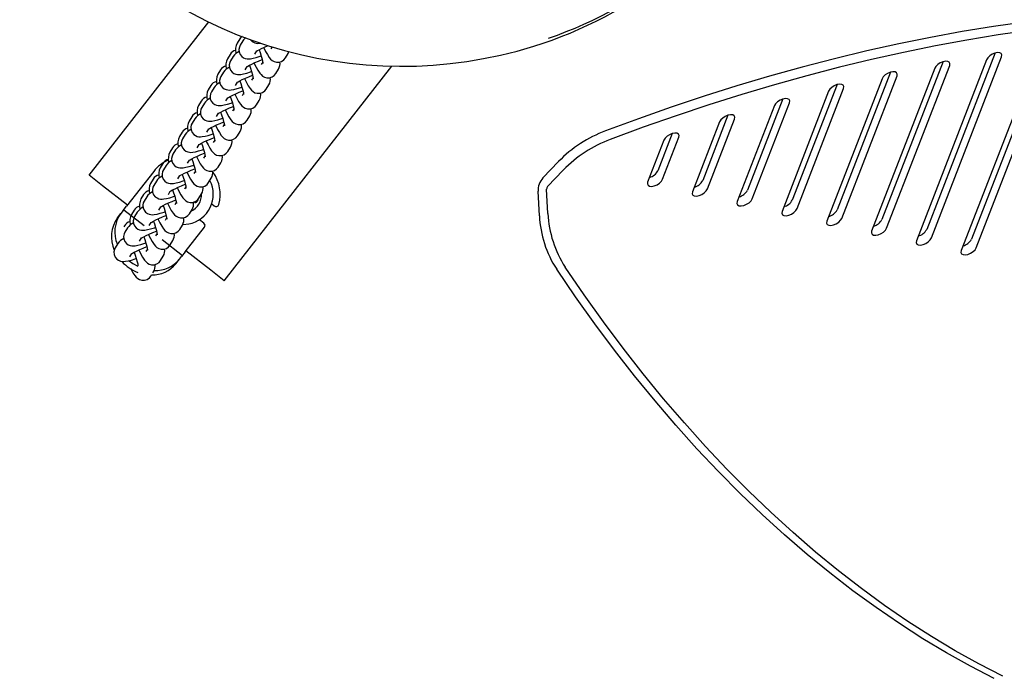
# Model space of a CAD drawing. Units: centimetres. Extents: x 5.4 to 15.6, y 5.2 to 15.6.
# Drawn here: x 8.5 to 8.8, y 12 to 12.2 of the extents above; entities that cross this region are included whole.
import ezdxf

# ---------------------------------------------------------------- set-up
doc = ezdxf.new("R2010")
doc.units = ezdxf.units.CM
doc.linetypes.add('CENTERX2', pattern=[2.032, 1.27, -0.254, 0.254, -0.254])
doc.styles.add('SLDTEXTSTYLE0', font='TXT', dxfattribs={"width": 0.75})
doc.dimstyles.new('SLDDIMSTYLE1', dxfattribs={"dimtxt": 0.15875, "dimasz": 0.08, "dimexe": 0, "dimexo": 0.0625, "dimgap": 0.0396875, "dimtad": 2, "dimdec": 0, "dimlfac": 100, "dimrnd": 1e-09, "dimzin": 12, "dimdsep": 46, "dimtxsty": 'SLDTEXTSTYLE0', "dimblk1": 'DOT', "dimblk2": 'DOT', "dimsah": 1, "dimcen": 0.09, "dimse1": 1, "dimse2": 1, "dimadec": 0, "dimazin": 3, "dimtfac": 1, "dimtdec": 0, "dimtofl": 0, "dimtmove": 0, "dimatfit": 3, "dimldrblk": 'DOT', "dimfxl": 0, "dimfrac": 2, "dimtolj": 1, "dimtzin": 12, "dimarcsym": 0})

# ---------------------------------------------------------------- blocks, each defined once
blk = doc.blocks.new('_Dot')
at = {"color": 0, "linetype": 'ByBlock', "lineweight": -2}
blk.add_line((-0.5, 0), (-1, 0), dxfattribs=at)
at = {"color": 0, "linetype": 'ByBlock', "const_width": 0.5}
blk.add_lwpolyline([(-0.25, 0, 1), (0.25, 0, 1)], format="xyb", close=True, dxfattribs=at)
blk = doc.blocks.new('_D_2')
at = {"color": 7, "linetype": 'Continuous', "lineweight": 0}
blk.add_line((13.34998581935761, 15.37256247212918), (7.12600338977761, 15.37256247212918), dxfattribs=at)
at = {"color": 7, "linetype": 'Continuous', "lineweight": 18, "xscale": 0.08, "yscale": 0.08, "rotation": 180.0000000000004}
blk.add_blockref('_Dot', (7.12600338977761, 15.37256247212918), dxfattribs=at)
at = {"color": 7, "linetype": 'Continuous', "lineweight": 18, "xscale": 0.08, "yscale": 0.08}
blk.add_blockref('_Dot', (13.34998581935761, 15.37256247212918), dxfattribs=at)
at = {"color": 7, "linetype": 'Continuous', "lineweight": 18, "insert": (10.06204668740796, 15.57720195253491), "char_height": 0.15875, "attachment_point": 1, "style": 'SLDTEXTSTYLE0'}
blk.add_mtext('622', dxfattribs=at)
blk = doc.blocks.new('_D_13')
at = {"color": 7, "linetype": 'Continuous', "lineweight": 0}
blk.add_line((5.563704939893483, 7.814055181539414), (5.563704939893483, 14.528108766706), dxfattribs=at)
at = {"color": 7, "linetype": 'Continuous', "lineweight": 18, "xscale": 0.08, "yscale": 0.08}
for p, rotation in [((5.563704939893483, 14.528108766706), 90.0000000000004), ((5.563704939893483, 7.814055181539414), 270.0000000000004)]:
    blk.add_blockref('_Dot', p, dxfattribs=dict(at, rotation=rotation))
at = {"color": 7, "linetype": 'Continuous', "lineweight": 18, "insert": (5.359065459487748, 10.99513405696307), "char_height": 0.15875, "attachment_point": 1, "rotation": 90, "style": 'SLDTEXTSTYLE0'}
blk.add_mtext('671', dxfattribs=at)

msp = doc.modelspace()

# ---------------------------------------------------------------- linework, layer by layer
at = {"color": 7, "linetype": 'Continuous', "lineweight": 25}
for p, q in [((8.479193131694561, 12.18408823259498), (8.521101465280717, 12.23773575628019)), ((8.53188973996267, 12.23185709940613), (8.530956425336454, 12.23034243600741)), ((8.532994252552108, 12.23112188811893), (8.532060937925891, 12.22960722472021)), ((8.54323442684303, 12.22903974681982), (8.54277744558685, 12.22829811825943)), ((8.813980590002283, 12.22924793734293), (8.78781711028309, 12.16172100194371)), ((8.52852980730829, 12.22640431117074), (8.527596492682072, 12.22488964777202)), ((8.529634319897726, 12.22566909988354), (8.52870100527151, 12.22415443648482)), ((8.537169059421162, 12.22645967094155), (8.537858324605148, 12.22757826987579)), ((8.547885567082123, 12.22515056448077), (8.548818881708339, 12.22666522787949)), ((8.548818881708339, 12.22666522787949), (8.549117264432246, 12.22734469505929)), ((8.796069126117885, 12.22688162322421), (8.772149098393928, 12.16514495118366)), ((8.773810999862471, 12.16216928421476), (8.7983683364437, 12.225550825917)), ((8.811033379918321, 12.22690846938785), (8.784232591341857, 12.15773666432694)), ((8.78947901175163, 12.1587453349748), (8.816279800328095, 12.22791714003571)), ((8.526476216466342, 12.14715166677648), (8.585144645900371, 12.22225405544974)), ((8.533809126766782, 12.22100688270617), (8.534498391950766, 12.2221254816404)), ((8.53992912873534, 12.22367562423464), (8.53941751293247, 12.22284533002404)), ((8.774953262937679, 12.2215120456813), (8.752896567563532, 12.16458456280685)), ((8.777900473021642, 12.22385151363638), (8.756481086504765, 12.16856890042362)), ((8.758142987973308, 12.16559323345472), (8.780199683347456, 12.22252071632917)), ((8.793121916033924, 12.22454215526913), (8.768564579452693, 12.1611606135669)), ((8.525169874653908, 12.22095152293535), (8.524236560027692, 12.21943685953663)), ((8.526274387243344, 12.22021631164815), (8.525341072617127, 12.21870164824943)), ((8.526239799127012, 12.22015869750442), (8.526274387243344, 12.22021631164815)), ((8.536569196080958, 12.21822283599925), (8.536057580278088, 12.21739254178865)), ((8.54452563442774, 12.21969777624538), (8.545458949053957, 12.2212124396441)), ((8.75947601179498, 12.22016117309752), (8.740813074615604, 12.17199284966358)), ((8.742474976084145, 12.16901718269467), (8.761775222120791, 12.2188303757903)), ((8.521809941999527, 12.21549873469997), (8.52087662737331, 12.21398407130125)), ((8.522914454588964, 12.21476352341276), (8.521981139962746, 12.21324886001404)), ((8.52287986647263, 12.21470590926904), (8.522914454588964, 12.21476352341276)), ((8.5304491941124, 12.21555409447078), (8.531138459296384, 12.21667269340501)), ((8.541165701773359, 12.21424498800999), (8.542099016399577, 12.21575965140871)), ((8.740795301801045, 12.21580946434084), (8.725145062726442, 12.17541679890354)), ((8.726806964194983, 12.17244113193463), (8.74309451212686, 12.21447866703362)), ((8.756528801711017, 12.21782170514244), (8.73722855567437, 12.16800851204681)), ((8.527089261458018, 12.21010130623539), (8.527778526642003, 12.21121990516962)), ((8.533209263426576, 12.21277004776386), (8.532697647623706, 12.21193975355326)), ((8.737848091717082, 12.21346999638576), (8.721560543785207, 12.17143246128677)), ((8.518450009345145, 12.21004594646458), (8.517516694718928, 12.20853128306586)), ((8.519554521934582, 12.20931073517738), (8.518621207308366, 12.20779607177866)), ((8.51951993381825, 12.20925312103365), (8.519554521934582, 12.20931073517738)), ((8.537805769118979, 12.2087921997746), (8.538739083745195, 12.21030686317332)), ((8.718908854799725, 12.20845103957782), (8.705892531896046, 12.17485641052672)), ((8.721856064883687, 12.2107905075329), (8.709477050837279, 12.17884074814349)), ((8.711138952305822, 12.17586508117459), (8.724155275209501, 12.20945971022568)), ((8.515090076690763, 12.20459315822919), (8.514156762064546, 12.20307849483047)), ((8.523729328803636, 12.204648518), (8.524418593987622, 12.20576711693423)), ((8.529849330772194, 12.20731725952847), (8.529337714969325, 12.20648696531787)), ((8.534445836464597, 12.20333941153922), (8.535379151090813, 12.20485407493794)), ((8.70265410269492, 12.20509346689892), (8.693809038948116, 12.18226469738345)), ((8.5161945892802, 12.20385794694199), (8.515261274653984, 12.20234328354327)), ((8.516160001163868, 12.20380033279826), (8.5161945892802, 12.20385794694199)), ((8.526489398117814, 12.20186447129308), (8.525977782314943, 12.20103417708249)), ((8.699706892610957, 12.20275399894384), (8.690224520006884, 12.17828035976668)), ((8.695470940416659, 12.17928903041454), (8.704953313020733, 12.20376266959171)), ((8.511730144036383, 12.1991403699938), (8.510796829410165, 12.19762570659508)), ((8.512834656625818, 12.1984051587066), (8.511901341999602, 12.19689049530788)), ((8.512800068509486, 12.19834754456287), (8.512834656625818, 12.1984051587066)), ((8.520369396149254, 12.19919572976461), (8.521058661333242, 12.20031432869885)), ((8.531085903810215, 12.19788662330383), (8.532019218436432, 12.19940128670255)), ((8.68318314001722, 12.19870214634373), (8.678141027058956, 12.1856886466234)), ((8.679802928527497, 12.1827129796545), (8.685482350343035, 12.19737134903651)), ((8.517009463494874, 12.19374294152922), (8.51769872867886, 12.19486154046346)), ((8.523129465463432, 12.19641168305769), (8.522617849660561, 12.1955813888471)), ((8.527725971155833, 12.19243383506844), (8.52865928578205, 12.19394849846716)), ((8.680235929933259, 12.19636267838865), (8.674556508117721, 12.18170430900664)), ((8.508370211382001, 12.19368758175841), (8.507436896755785, 12.19217291835969)), ((8.509474723971437, 12.19295237047121), (8.50854140934522, 12.19143770707249)), ((8.509440135855105, 12.19289475632748), (8.509474723971437, 12.19295237047121)), ((8.51976953280905, 12.19095889482231), (8.51925791700618, 12.19012860061171)), ((8.50501027872762, 12.18823479352302), (8.504076964101403, 12.1867201301243)), ((8.506114791317057, 12.18749958223582), (8.505181476690838, 12.1859849188371)), ((8.513649530840492, 12.18829015329383), (8.514338796024479, 12.18940875222807)), ((8.524366038501451, 12.18698104683305), (8.52529935312767, 12.18849571023177)), ((8.637907284838779, 12.18315738136519), (8.643386096838999, 12.18890733200424)), ((8.48392144017174, 12.18039457601313), (8.479193131694561, 12.18408823259498)), ((8.501823993822025, 12.18544344717224), (8.492325630538652, 12.17328444141822)), ((8.51028959818611, 12.18283736505844), (8.510978863370097, 12.18395596399268)), ((8.516409600154669, 12.18550610658692), (8.515897984351799, 12.18467581237632)), ((8.63956918630732, 12.18018171439628), (8.645047998307541, 12.18593166503534)), ((8.492590005713236, 12.17362287227974), (8.48392144017174, 12.18039457601313)), ((8.501650346073237, 12.18278200528763), (8.50071703144702, 12.18126734188891)), ((8.502754858662675, 12.18204679400043), (8.501821544036456, 12.18053213060171)), ((8.513049667500287, 12.18005331835153), (8.512538051697417, 12.17922302414093)), ((8.52100610584707, 12.18152825859766), (8.521939420473288, 12.18304292199638)), ((8.498290413418855, 12.17732921705224), (8.497357098792639, 12.17581455365353)), ((8.499394926008293, 12.17659400576505), (8.498461611382076, 12.17507934236633)), ((8.50692966553173, 12.17738457682306), (8.507618930715715, 12.17850317575729)), ((8.51764617319269, 12.17607547036227), (8.518579487818906, 12.17759013376099)), ((8.636686711415695, 12.16991917631394), (8.636254526539474, 12.17847294690998)), ((8.63967081952368, 12.1706910569092), (8.639238634647459, 12.17924482750524)), ((8.491094411678034, 12.1717083385925), (8.492325630538652, 12.17328444141822)), ((8.509689734845907, 12.17460053011614), (8.509178119043035, 12.17377023590554)), ((8.52208726750961, 12.17405553234268), (8.522989813739065, 12.17335048193471)), ((8.489101236596031, 12.16915684350141), (8.490332455456647, 12.17073294632714)), ((8.491094411678034, 12.1717083385925), (8.490332455456647, 12.17073294632714)), ((8.494930480764475, 12.17187642881686), (8.493997166138257, 12.17036176541814)), ((8.496034993353911, 12.17114121752966), (8.495101678727695, 12.16962655413094)), ((8.503569732877349, 12.17193178858767), (8.504258998061335, 12.17305038752191)), ((8.514286240538308, 12.17062268212689), (8.515219555164526, 12.17213734552561)), ((8.491570548110094, 12.16642364058147), (8.491357473327811, 12.16607784446422)), ((8.500209800222967, 12.16647900035228), (8.500899065406953, 12.16759759928652)), ((8.506329802191525, 12.16914774188075), (8.505818186388654, 12.16831744767016)), ((8.510926307883926, 12.1651698938915), (8.511859622510144, 12.16668455729022)), ((8.51937064613752, 12.16729503146951), (8.517778001497451, 12.16853917245265)), ((8.492675060699531, 12.16568842929427), (8.491741746073313, 12.16417376589555)), ((8.502969869537143, 12.16369495364536), (8.502458253734273, 12.16286465943477)), ((8.512814967273089, 12.1572785962302), (8.519543088120075, 12.16589137062634)), ((8.489315128045149, 12.16023564105888), (8.48838181341893, 12.15872097766016)), ((8.496849867568585, 12.16102621211689), (8.497539132752571, 12.16214481105113)), ((8.507566375229546, 12.15971710565611), (8.508499689855762, 12.16123176905483)), ((8.493489934914205, 12.1555734238815), (8.49417920009819, 12.15669202281574)), ((8.499609936882761, 12.15824216540998), (8.499098321079892, 12.15741187119938)), ((8.512814967273089, 12.1572785962302), (8.511583748412473, 12.15570249340448)), ((8.521747907989164, 12.15084532335833), (8.513079342447675, 12.15761702709172)), ((8.504206442575162, 12.15426431742072), (8.50513975720138, 12.15577898081944)), ((8.509590573330469, 12.1531509983134), (8.510821792191086, 12.15472710113912)), ((8.510821792191086, 12.15472710113912), (8.511583748412473, 12.15570249340448)), ((8.500846509920782, 12.14881152918533), (8.501089367681532, 12.14920565968642)), ((8.501543011010066, 12.1499418711702), (8.501779824547, 12.15032619258405)), ((8.526476216466342, 12.14715166677648), (8.521747907989164, 12.15084532335833))]:
    msp.add_line(p, q, dxfattribs=at)
at = {"color": 7, "linetype": 'CENTERX2'}
for p, q in [((8.491358633506781, 12.17204657315357), (8.49845109622255, 12.1665060882808)), ((8.504755507525454, 12.16158121283833), (8.51184797024122, 12.15604072796555))]:
    msp.add_line(p, q, dxfattribs=at)
at = {"color": 7, "linetype": 'Continuous', "lineweight": 25, "flags": 128}
for points in [[(8.80630950445111, 12.23772258919147), (8.795485913693257, 12.23616156317855), (8.784555195524305, 12.23436494437906), (8.773526177946502, 12.23233418380055), (8.762407768351887, 12.23007092155109), (8.75120894632838, 12.22757698551463), (8.739938756407595, 12.22485438987471), (8.728606300760164, 12.22190533348784), (8.717220731844545, 12.21873219810751), (8.705791245015188, 12.21533754646071), (8.694327071096073, 12.2117241201781), (8.682837468925603, 12.20789483757988), (8.671331717878855, 12.20385279131877), (8.659819110373265, 12.19960124588233)], [(8.532702374000714, 12.2327063852057), (8.532434556803002, 12.23252313605416), (8.53188973996267, 12.23185709940613)], [(8.807971405919654, 12.23474692222256), (8.797147815161798, 12.23318589620964), (8.786217096992848, 12.23138927741015), (8.775188079415045, 12.22935851683165), (8.76406966982043, 12.22709525458219), (8.752870847796924, 12.22460131854572), (8.741600657876136, 12.22187872290581), (8.730268202228707, 12.21892966651893), (8.718882633313086, 12.21575653113861), (8.70745314648373, 12.2123618794918), (8.695988972564615, 12.2087484532092), (8.684499370394144, 12.20491917061098), (8.672993619347396, 12.20087712434987), (8.661481011841808, 12.19662557891343)], [(8.532060937925891, 12.22960722472021), (8.531758963009974, 12.22897480246687), (8.531588514296589, 12.22813768526852), (8.531665665834781, 12.2272256254494), (8.532018934651967, 12.22635610827014), (8.532587700000619, 12.22565953131044), (8.533217653971839, 12.22521284757268), (8.53384832052353, 12.22495506538475), (8.534439393420834, 12.22483757932692), (8.534997205638202, 12.22481420472629), (8.535607168229717, 12.2248628027467), (8.536567755417567, 12.22503827271892), (8.537680216898487, 12.22532352457162), (8.539023225412832, 12.22573274899197), (8.539388785183672, 12.22585718347994)], [(8.537673672302324, 12.22745890060411), (8.53766773528773, 12.22745381677277), (8.53777067732257, 12.22752484606421), (8.538086963165822, 12.22771763236399), (8.538666682395172, 12.22803407964463), (8.539514456060521, 12.22845606257713), (8.540585464114113, 12.22894904372859), (8.541801988345986, 12.22947140610338)], [(8.540282658177821, 12.22880966324621), (8.540353313533998, 12.22864888506835), (8.540958845426822, 12.22740266472549), (8.541567365942699, 12.22629833885653), (8.542230436486243, 12.22530317645365), (8.542705123867117, 12.22475055348119), (8.543262080719707, 12.2242716717895), (8.54392239678106, 12.22389997543173), (8.544741322787983, 12.22367025726816), (8.545655880160952, 12.2236722547725), (8.5465594445676, 12.22394993332905), (8.54734075024179, 12.22448452783274), (8.547885567082123, 12.22515056448077)], [(8.53866221169425, 12.22803163925439), (8.539007806658269, 12.22705476520629), (8.539399925397738, 12.22582216492665), (8.539700782053428, 12.2247387767807), (8.539879675398462, 12.22396178715223), (8.53996590626589, 12.22346281017378), (8.539986888001966, 12.22325796482927), (8.539987670036677, 12.22327345653258)], [(8.7983683364437, 12.225550825917), (8.798467265287469, 12.22618404768183), (8.798237863987476, 12.2266800632732), (8.797707801726103, 12.22697904589039), (8.79694101183496, 12.22704493381724), (8.796029980491527, 12.22686977999737), (8.795084591521215, 12.22647471056646), (8.7942188727863, 12.22590737672847), (8.793537242742861, 12.22523620731723), (8.793121916033924, 12.22454215526913)], [(8.52870100527151, 12.22415443648482), (8.528399030355592, 12.22352201423148), (8.528228581642207, 12.22268489703313), (8.528305733180398, 12.22177283721402), (8.528659001997585, 12.22090332003475), (8.529227767346237, 12.22020674307505), (8.529857721317457, 12.21976005933729), (8.530488387869148, 12.21950227714937), (8.531079460766453, 12.21938479109153), (8.53163727298382, 12.2193614164909), (8.532247235575335, 12.21941001451131), (8.533207822763185, 12.21958548448353), (8.534320284244107, 12.21987073633623), (8.53566329275845, 12.22027996075658), (8.536028852529288, 12.22040439524456)], [(8.534313739647944, 12.22200611236872), (8.534307802633348, 12.22200102853738), (8.534410744668188, 12.22207205782883), (8.53472703051144, 12.2222648441286), (8.53530674974079, 12.22258129140925), (8.536154523406141, 12.22300327434174), (8.53722553145973, 12.2234962554932), (8.538451288475953, 12.22402258232594), (8.539745879159524, 12.22454290597453)], [(8.535302279039868, 12.222578851019), (8.535647874003887, 12.2216019769709), (8.536039992743358, 12.22036937669126), (8.536340849399046, 12.21928598854531), (8.53651974274408, 12.21850899891684), (8.536605973611508, 12.21801002193839), (8.536626955347584, 12.21780517659388), (8.536627737382295, 12.21782066829719)], [(8.53692272552344, 12.22335687501082), (8.536993380879618, 12.22319609683296), (8.53759891277244, 12.2219498764901), (8.538207433288317, 12.22084555062114), (8.53887050383186, 12.21985038821826), (8.539345191212735, 12.2192977652458), (8.539902148065327, 12.21881888355411), (8.540562464126678, 12.21844718719634), (8.541381390133603, 12.21821746903277), (8.542295947506572, 12.21821946653711), (8.543199511913219, 12.21849714509366), (8.543980817587409, 12.21903173959735), (8.54452563442774, 12.21969777624538)], [(8.780199683347456, 12.22252071632917), (8.780298612191226, 12.223153938094), (8.780069210891234, 12.22364995368537), (8.779539148629862, 12.22394893630256), (8.778772358738717, 12.22401482422941), (8.777861327395284, 12.22383967040954), (8.776915938424972, 12.22344460097863), (8.776050219690058, 12.22287726714064), (8.77536858964662, 12.2222060977294), (8.774953262937679, 12.2215120456813)], [(8.525341072617127, 12.21870164824943), (8.52503909770121, 12.21806922599609), (8.524868648987825, 12.21723210879775), (8.524945800526018, 12.21632004897863), (8.525299069343204, 12.21545053179936), (8.525867834691855, 12.21475395483967), (8.526497788663075, 12.2143072711019), (8.527128455214768, 12.21404948891398), (8.52771952811207, 12.21393200285614), (8.528277340329439, 12.21390862825551), (8.528887302920953, 12.21395722627592), (8.529847890108803, 12.21413269624814), (8.530960351589725, 12.21441794810084), (8.532303360104068, 12.2148271725212), (8.532668919874908, 12.21495160700917)], [(8.530953806993562, 12.21655332413333), (8.530947869978966, 12.21654824030199), (8.531050812013806, 12.21661926959344), (8.531367097857059, 12.21681205589321), (8.531946817086409, 12.21712850317386), (8.53279459075176, 12.21755048610635), (8.53386559880535, 12.21804346725781), (8.535091355821573, 12.21856979409055), (8.536385946505142, 12.21909011773914)], [(8.533562792869057, 12.21790408677543), (8.533633448225237, 12.21774330859757), (8.53423898011806, 12.21649708825472), (8.534847500633935, 12.21539276238575), (8.535510571177479, 12.21439759998288), (8.535985258558354, 12.21384497701041), (8.536542215410945, 12.21336609531872), (8.537202531472296, 12.21299439896095), (8.538021457479221, 12.21276468079738), (8.53893601485219, 12.21276667830172), (8.539839579258837, 12.21304435685828), (8.540620884933027, 12.21357895136196), (8.541165701773359, 12.21424498800999)], [(8.761775222120791, 12.2188303757903), (8.761874150964562, 12.21946359755514), (8.76164474966457, 12.21995961314651), (8.761114687403198, 12.22025859576369), (8.760347897512052, 12.22032448369054), (8.75943686616862, 12.22014932987067), (8.75849147719831, 12.21975426043976), (8.757625758463396, 12.21918692660178), (8.756944128419955, 12.21851575719054), (8.756528801711017, 12.21782170514244)], [(8.531942346385488, 12.21712606278362), (8.532287941349507, 12.21614918873551), (8.532680060088977, 12.21491658845587), (8.532980916744664, 12.21383320030992), (8.533159810089698, 12.21305621068145), (8.533246040957126, 12.212557233703), (8.533267022693202, 12.2123523883585), (8.533267804727913, 12.2123678800618)], [(8.74309451212686, 12.21447866703362), (8.743193440970629, 12.21511188879846), (8.742964039670637, 12.21560790438983), (8.742433977409265, 12.21590688700702), (8.74166718751812, 12.21597277493387), (8.740756156174687, 12.215797621114), (8.739810767204375, 12.21540255168309), (8.73894504846946, 12.2148352178451), (8.73826341842602, 12.21416404843386), (8.737848091717082, 12.21346999638576)], [(8.521981139962746, 12.21324886001404), (8.521679165046828, 12.2126164377607), (8.521508716333443, 12.21177932056236), (8.521585867871636, 12.21086726074324), (8.521939136688822, 12.20999774356397), (8.522507902037473, 12.20930116660428), (8.523137856008695, 12.20885448286651), (8.523768522560387, 12.20859670067859), (8.524359595457689, 12.20847921462075), (8.524917407675057, 12.20845584002013), (8.525527370266573, 12.20850443804053), (8.526487957454423, 12.20867990801275), (8.527600418935343, 12.20896515986545), (8.528943427449686, 12.20937438428581), (8.529308987220526, 12.20949881877378)], [(8.52759387433918, 12.21110053589794), (8.527587937324585, 12.21109545206661), (8.527690879359424, 12.21116648135805), (8.528007165202679, 12.21135926765783), (8.528586884432029, 12.21167571493847), (8.529434658097378, 12.21209769787096), (8.530505666150969, 12.21259067902242), (8.53173142316719, 12.21311700585516), (8.533026013850762, 12.21363732950375)], [(8.528582413731106, 12.21167327454823), (8.528928008695127, 12.21069640050013), (8.529320127434595, 12.20946380022048), (8.529620984090283, 12.20838041207453), (8.529799877435316, 12.20760342244606), (8.529886108302746, 12.20710444546761), (8.52990709003882, 12.20689960012311), (8.529907872073531, 12.20691509182642)], [(8.530202860214677, 12.21245129854004), (8.530273515570855, 12.21229052036218), (8.530879047463676, 12.21104430001933), (8.531487567979553, 12.20993997415036), (8.532150638523097, 12.20894481174749), (8.532625325903972, 12.20839218877502), (8.533182282756563, 12.20791330708333), (8.533842598817914, 12.20754161072556), (8.53466152482484, 12.20731189256199), (8.535576082197808, 12.20731389006633), (8.536479646604455, 12.20759156862289), (8.537260952278647, 12.20812616312657), (8.537805769118979, 12.2087921997746)], [(8.518621207308366, 12.20779607177866), (8.518319232392448, 12.20716364952531), (8.518148783679063, 12.20632653232697), (8.518225935217256, 12.20541447250785), (8.51857920403444, 12.20454495532858), (8.519147969383093, 12.20384837836889), (8.519777923354313, 12.20340169463113), (8.520408589906005, 12.2031439124432), (8.520999662803309, 12.20302642638536), (8.521557475020677, 12.20300305178474), (8.522167437612191, 12.20305164980515), (8.523128024800041, 12.20322711977736), (8.524240486280963, 12.20351237163006), (8.525583494795304, 12.20392159605042), (8.525949054566146, 12.20404603053839)], [(8.524233941684798, 12.20564774766255), (8.524228004670203, 12.20564266383122), (8.524330946705042, 12.20571369312266), (8.524647232548297, 12.20590647942244), (8.525226951777649, 12.20622292670308), (8.526074725442996, 12.20664490963557), (8.527145733496589, 12.20713789078703), (8.528371490512809, 12.20766421761977), (8.52966608119638, 12.20818454126836)], [(8.724155275209501, 12.20945971022568), (8.72425420405327, 12.21009293199052), (8.724024802753279, 12.21058894758189), (8.723494740491907, 12.21088793019907), (8.722727950600762, 12.21095381812592), (8.72181691925733, 12.21077866430606), (8.720871530287019, 12.21038359487514), (8.720005811552104, 12.20981626103716), (8.719324181508664, 12.20914509162592), (8.718908854799725, 12.20845103957782)], [(8.525222481076725, 12.20622048631284), (8.525568076040743, 12.20524361226474), (8.525960194780213, 12.20401101198509), (8.526261051435903, 12.20292762383915), (8.526439944780934, 12.20215063421067), (8.526526175648364, 12.20165165723222), (8.52654715738444, 12.20144681188772), (8.526547939419151, 12.20146230359103)], [(8.526842927560295, 12.20699851030465), (8.526913582916473, 12.20683773212679), (8.527519114809296, 12.20559151178394), (8.528127635325172, 12.20448718591497), (8.528790705868717, 12.2034920235121), (8.529265393249592, 12.20293940053963), (8.529822350102183, 12.20246051884795), (8.530482666163534, 12.20208882249017), (8.53130159217046, 12.2018591043266), (8.532216149543428, 12.20186110183094), (8.533119713950075, 12.2021387803875), (8.533901019624265, 12.20267337489118), (8.534445836464597, 12.20333941153922)], [(8.704953313020733, 12.20376266959171), (8.705052241864502, 12.20439589135654), (8.70482284056451, 12.20489190694792), (8.704292778303138, 12.2051908895651), (8.703525988411993, 12.20525677749195), (8.70261495706856, 12.20508162367208), (8.70166956809825, 12.20468655424117), (8.700803849363336, 12.20411922040318), (8.700122219319896, 12.20344805099194), (8.699706892610957, 12.20275399894384)], [(8.515261274653984, 12.20234328354327), (8.514959299738067, 12.20171086128992), (8.514788851024683, 12.20087374409158), (8.514866002562874, 12.19996168427246), (8.51521927138006, 12.19909216709319), (8.515788036728711, 12.1983955901335), (8.516417990699932, 12.19794890639574), (8.517048657251623, 12.19769112420781), (8.517639730148927, 12.19757363814998), (8.518197542366295, 12.19755026354935), (8.51880750495781, 12.19759886156976), (8.519768092145659, 12.19777433154197), (8.520880553626581, 12.19805958339467), (8.522223562140924, 12.19846880781503), (8.522589121911764, 12.198593242303)], [(8.520874009030416, 12.20019495942716), (8.520868072015823, 12.20018987559583), (8.520971014050662, 12.20026090488727), (8.521287299893917, 12.20045369118705), (8.521867019123265, 12.20077013846769), (8.522714792788614, 12.20119212140018), (8.523785800842207, 12.20168510255164), (8.525011557858427, 12.20221142938439), (8.526306148541998, 12.20273175303297)], [(8.521862548422343, 12.20076769807745), (8.522208143386363, 12.19979082402935), (8.522600262125833, 12.19855822374971), (8.52290111878152, 12.19747483560376), (8.523080012126554, 12.19669784597528), (8.523166242993982, 12.19619886899684), (8.523187224730059, 12.19599402365233), (8.52318800676477, 12.19600951535564)], [(8.523482994905914, 12.20154572206926), (8.523553650262091, 12.2013849438914), (8.524159182154916, 12.20013872354855), (8.524767702670792, 12.19903439767958), (8.525430773214335, 12.19803923527671), (8.52590546059521, 12.19748661230424), (8.5264624174478, 12.19700773061256), (8.527122733509152, 12.19663603425478), (8.527941659516076, 12.19640631609122), (8.528856216889045, 12.19640831359555), (8.529759781295693, 12.19668599215211), (8.530541086969883, 12.19722058665579), (8.531085903810215, 12.19788662330383)], [(8.517514076376036, 12.19474217119177), (8.517508139361441, 12.19473708736044), (8.51761108139628, 12.19480811665188), (8.517927367239535, 12.19500090295166), (8.518507086468883, 12.1953173502323), (8.519354860134234, 12.19573933316479), (8.520425868187825, 12.19623231431625), (8.521651625204047, 12.196758641149), (8.522946215887616, 12.19727896479758)], [(8.685482350343035, 12.19737134903651), (8.685581279186804, 12.19800457080135), (8.685351877886813, 12.19850058639272), (8.68482181562544, 12.19879956900991), (8.684055025734295, 12.19886545693675), (8.683143994390862, 12.19869030311689), (8.682198605420552, 12.19829523368597), (8.681332886685638, 12.19772789984799), (8.680651256642198, 12.19705673043675), (8.680235929933259, 12.19636267838865)], [(8.511901341999602, 12.19689049530788), (8.511599367083685, 12.19625807305454), (8.511428918370301, 12.19542095585619), (8.511506069908492, 12.19450889603707), (8.511859338725678, 12.19363937885781), (8.51242810407433, 12.19294280189811), (8.51305805804555, 12.19249611816035), (8.513688724597241, 12.19223833597242), (8.514279797494545, 12.19212084991459), (8.514837609711915, 12.19209747531396), (8.515447572303428, 12.19214607333437), (8.516408159491277, 12.19232154330659), (8.5175206209722, 12.19260679515929), (8.518863629486543, 12.19301601957964), (8.519229189257382, 12.19314045406761)], [(8.51850261576796, 12.19531490984206), (8.518848210731981, 12.19433803579396), (8.519240329471451, 12.19310543551432), (8.519541186127139, 12.19202204736837), (8.519720079472172, 12.1912450577399), (8.5198063103396, 12.19074608076145), (8.519827292075677, 12.19054123541694), (8.519828074110388, 12.19055672712025)], [(8.520123062251532, 12.19609293383388), (8.520193717607711, 12.19593215565602), (8.520799249500534, 12.19468593531316), (8.52140777001641, 12.1935816094442), (8.522070840559955, 12.19258644704132), (8.522545527940828, 12.19203382406886), (8.52310248479342, 12.19155494237717), (8.52376280085477, 12.1911832460194), (8.524581726861696, 12.19095352785583), (8.525496284234665, 12.19095552536016), (8.526399848641312, 12.19123320391672), (8.527181154315503, 12.1917677984204), (8.527725971155833, 12.19243383506844)], [(8.50854140934522, 12.19143770707249), (8.508239434429303, 12.19080528481915), (8.50806898571592, 12.1899681676208), (8.50814613725411, 12.18905610780168), (8.508499406071296, 12.18818659062242), (8.509068171419948, 12.18749001366272), (8.509698125391168, 12.18704332992496), (8.510328791942861, 12.18678554773703), (8.510919864840163, 12.1866680616792), (8.511477677057531, 12.18664468707857), (8.512087639649046, 12.18669328509898), (8.513048226836895, 12.1868687550712), (8.514160688317817, 12.1871540069239), (8.51550369683216, 12.18756323134425), (8.515869256603, 12.18768766583222)], [(8.514154143721655, 12.18928938295639), (8.514148206707059, 12.18928429912505), (8.514251148741899, 12.1893553284165), (8.514567434585153, 12.18954811471627), (8.515147153814501, 12.18986456199691), (8.515994927479852, 12.19028654492941), (8.517065935533443, 12.19077952608087), (8.518291692549665, 12.19130585291361), (8.519586283233235, 12.19182617656219)], [(8.51676312959715, 12.19064014559849), (8.516833784953329, 12.19047936742063), (8.517439316846152, 12.18923314707777), (8.51804783736203, 12.18812882120881), (8.518710907905573, 12.18713365880593), (8.519185595286448, 12.18658103583347), (8.519742552139038, 12.18610215414178), (8.52040286820039, 12.18573045778401), (8.521221794207316, 12.18550073962044), (8.522136351580285, 12.18550273712478), (8.523039915986931, 12.18578041568133), (8.523821221661121, 12.18631501018502), (8.524366038501451, 12.18698104683305)], [(8.51514268311358, 12.18986212160667), (8.5154882780776, 12.18888524755857), (8.515880396817069, 12.18765264727893), (8.516181253472759, 12.18656925913298), (8.51636014681779, 12.18579226950451), (8.516446377685218, 12.18529329252606), (8.516467359421295, 12.18508844718155), (8.516468141456006, 12.18510393888486)], [(8.505181476690838, 12.1859849188371), (8.504879501774921, 12.18535249658376), (8.504709053061536, 12.18451537938541), (8.504786204599728, 12.1836033195663), (8.505139473416916, 12.18273380238703), (8.505708238765566, 12.18203722542733), (8.506338192736788, 12.18159054168957), (8.506968859288481, 12.18133275950164), (8.507559932185782, 12.18121527344381), (8.508117744403151, 12.18119189884318), (8.508727706994664, 12.18124049686359), (8.509688294182514, 12.18141596683581), (8.510800755663436, 12.18170121868851), (8.51214376417778, 12.18211044310886), (8.512644747165682, 12.18228097489752)], [(8.510794211067273, 12.183836594721), (8.510788274052677, 12.18383151088966), (8.510891216087517, 12.18390254018111), (8.511207501930771, 12.18409532648088), (8.511787221160121, 12.18441177376152), (8.51263499482547, 12.18483375669402), (8.513706002879061, 12.18532673784548), (8.514931759895283, 12.18585306467822), (8.516226350578854, 12.18637338832681)], [(8.511782750459199, 12.18440933337128), (8.512128345423218, 12.18343245932319), (8.512520464162689, 12.18219985904354), (8.512821320818377, 12.18111647089759), (8.513000214163409, 12.18033948126912), (8.513086445030837, 12.17984050429067), (8.513107426766913, 12.17963565894617), (8.513108208801624, 12.17965115064947)], [(8.513403196942768, 12.1851873573631), (8.513473852298947, 12.18502657918524), (8.51407938419177, 12.18378035884238), (8.514687904707648, 12.18267603297342), (8.515350975251192, 12.18168087057054), (8.515825662632066, 12.18112824759808), (8.516382619484657, 12.18064936590639), (8.517042935546009, 12.18027766954862), (8.517861861552934, 12.18004795138505), (8.518776418925903, 12.18004994888939), (8.51967998333255, 12.18032762744595), (8.52046128900674, 12.18086222194963), (8.52100610584707, 12.18152825859766)], [(8.501821544036456, 12.18053213060171), (8.50151956912054, 12.17989970834837), (8.501349120407156, 12.17906259115003), (8.501426271945348, 12.17815053133091), (8.501779540762534, 12.17728101415164), (8.502348306111184, 12.17658443719194), (8.502978260082406, 12.17613775345418), (8.503608926634097, 12.17587997126626), (8.5041999995314, 12.17576248520842), (8.50475781174877, 12.1757391106078), (8.505367774340284, 12.1757877086282), (8.506328361528134, 12.17596317860042), (8.507440823009055, 12.17624843045312), (8.508783831523397, 12.17665765487347), (8.509149391294239, 12.17678208936145)], [(8.507434278412891, 12.17838380648561), (8.507428341398295, 12.17837872265427), (8.507531283433135, 12.17844975194572), (8.50784756927639, 12.17864253824549), (8.50842728850574, 12.17895898552614), (8.509275062171088, 12.17938096845863), (8.51034607022468, 12.17987394961009), (8.511571827240902, 12.18040027644283), (8.512866417924473, 12.18092060009142)], [(8.674556508117721, 12.18170430900664), (8.674457579273952, 12.1810710872418), (8.674686980573943, 12.18057507165043), (8.675217042835316, 12.18027608903324), (8.67598383272646, 12.18021020110639), (8.676894864069892, 12.18038535492626), (8.677840253040204, 12.18078042435718), (8.678705971775118, 12.18134775819516), (8.679387601818558, 12.1820189276064), (8.679802928527497, 12.1827129796545)], [(8.508422817804817, 12.1789565451359), (8.508768412768838, 12.1779796710878), (8.509160531508307, 12.17674707080815), (8.509461388163995, 12.1756636826622), (8.509640281509027, 12.17488669303373), (8.509726512376456, 12.17438771605528), (8.509747494112533, 12.17418287071078), (8.509748276147242, 12.17419836241408)], [(8.510043264288388, 12.17973456912771), (8.510113919644567, 12.17957379094985), (8.510719451537389, 12.178327570607), (8.511327972053266, 12.17722324473803), (8.51199104259681, 12.17622808233516), (8.512465729977684, 12.17567545936269), (8.513022686830276, 12.175196577671), (8.513683002891627, 12.17482488131323), (8.514501928898552, 12.17459516314966), (8.515416486271521, 12.174597160654), (8.516320050678168, 12.17487483921056), (8.517101356352358, 12.17540943371424), (8.51764617319269, 12.17607547036227)], [(8.690224520006884, 12.17828035976668), (8.690125591163115, 12.17764713800184), (8.690354992463106, 12.17715112241047), (8.690885054724479, 12.17685213979329), (8.691651844615624, 12.17678625186644), (8.692562875959055, 12.17696140568631), (8.693508264929365, 12.17735647511722), (8.69437398366428, 12.1779238089552), (8.695055613707721, 12.17859497836645), (8.695470940416659, 12.17928903041454)], [(8.498461611382076, 12.17507934236633), (8.49815963646616, 12.17444692011298), (8.497989187752776, 12.17360980291464), (8.498066339290967, 12.17269774309552), (8.498419608108152, 12.17182822591625), (8.498988373456804, 12.17113164895656), (8.499618327428024, 12.17068496521879), (8.500248993979717, 12.17042718303087), (8.50084006687702, 12.17030969697303), (8.50139787909439, 12.17028632237241), (8.502007841685902, 12.17033492039281), (8.502968428873752, 12.17051039036503), (8.504080890354674, 12.17079564221773), (8.505423898869017, 12.17120486663809), (8.505789458639857, 12.17132930112606)], [(8.504074345758509, 12.17293101825022), (8.504068408743915, 12.17292593441888), (8.504171350778753, 12.17299696371033), (8.50448763662201, 12.17318975001011), (8.505067355851358, 12.17350619729075), (8.505915129516707, 12.17392818022324), (8.506986137570298, 12.1744211613747), (8.50821189458652, 12.17494748820744), (8.50950648527009, 12.17546781185603)], [(8.505062885150435, 12.17350375690051), (8.505408480114456, 12.17252688285241), (8.505800598853925, 12.17129428257276), (8.506101455509613, 12.17021089442681), (8.506280348854647, 12.16943390479834), (8.506366579722075, 12.16893492781989), (8.506387561458151, 12.16873008247539), (8.506388343492862, 12.16874557417869)], [(8.506683331634006, 12.17428178089232), (8.506753986990184, 12.17412100271446), (8.507359518883009, 12.17287478237161), (8.507968039398884, 12.17177045650264), (8.508631109942428, 12.17077529409977), (8.509105797323304, 12.1702226711273), (8.509662754175894, 12.16974378943561), (8.510323070237245, 12.16937209307784), (8.51114199624417, 12.16914237491427), (8.512056553617139, 12.16914437241861), (8.512960118023786, 12.16942205097517), (8.513741423697976, 12.16995664547885), (8.514286240538308, 12.17062268212689)], [(8.705892531896046, 12.17485641052672), (8.705793603052275, 12.17422318876189), (8.706023004352268, 12.17372717317052), (8.70655306661364, 12.17342819055333), (8.707319856504785, 12.17336230262648), (8.708230887848217, 12.17353745644635), (8.709176276818528, 12.17393252587726), (8.710041995553443, 12.17449985971525), (8.710723625596884, 12.17517102912649), (8.711138952305822, 12.17586508117459)], [(8.500714413104129, 12.16747823001483), (8.500708476089534, 12.1674731461835), (8.500811418124373, 12.16754417547494), (8.501127703967628, 12.16773696177472), (8.501707423196976, 12.16805340905536), (8.502555196862325, 12.16847539198785), (8.503626204915918, 12.16896837313931), (8.50485196193214, 12.16949469997205), (8.505996910372952, 12.16995487920687)], [(8.721560543785207, 12.17143246128677), (8.721461614941438, 12.17079923952193), (8.72169101624143, 12.17030322393056), (8.722221078502802, 12.17000424131338), (8.722987868393947, 12.16993835338653), (8.72389889973738, 12.17011350720639), (8.724844288707692, 12.1705085766373), (8.725710007442606, 12.17107591047529), (8.726391637486044, 12.17174707988653), (8.726806964194983, 12.17244113193463)], [(8.495101678727695, 12.16962655413094), (8.494799703811777, 12.16899413187759), (8.494629255098394, 12.16815701467925), (8.494706406636585, 12.16724495486013), (8.49505967545377, 12.16637543768086), (8.495628440802422, 12.16567886072117), (8.496258394773642, 12.16523217698341), (8.496889061325335, 12.16497439479548), (8.497480134222638, 12.16485690873765), (8.498037946440007, 12.16483353413702), (8.49864790903152, 12.16488213215743), (8.499608496219372, 12.16505760212964), (8.500720957700292, 12.16534285398234), (8.502063966214635, 12.1657520784027), (8.502482959917298, 12.16589470150024)], [(8.501702952496053, 12.16805096866512), (8.502048547460074, 12.16707409461702), (8.502440666199544, 12.16584149433737), (8.502741522855233, 12.16475810619143), (8.502920416200265, 12.16398111656295), (8.503006647067693, 12.1634821395845), (8.50302762880377, 12.16327729424), (8.50302841083848, 12.16329278594331)], [(8.503323398979624, 12.16882899265693), (8.503394054335804, 12.16866821447907), (8.503999586228627, 12.16742199413622), (8.504608106744502, 12.16631766826725), (8.505271177288048, 12.16532250586438), (8.505745864668922, 12.16476988289191), (8.506302821521512, 12.16429100120023), (8.506963137582863, 12.16391930484245), (8.507782063589788, 12.16368958667889), (8.508696620962757, 12.16369158418322), (8.509600185369406, 12.16396926273978), (8.510381491043596, 12.16450385724346), (8.510926307883928, 12.1651698938915)], [(8.511995016753154, 12.16686578101871), (8.512126720264176, 12.16686568395249), (8.514068853581088, 12.16705640885296)], [(8.73722855567437, 12.16800851204681), (8.737129626830601, 12.16737529028198), (8.737359028130593, 12.1668792746906), (8.737889090391965, 12.16658029207342), (8.73865588028311, 12.16651440414657), (8.739566911626543, 12.16668955796644), (8.740512300596853, 12.16708462739735), (8.741378019331767, 12.16765196123533), (8.742059649375207, 12.16832313064658), (8.742474976084145, 12.16901718269467)], [(8.491741746073313, 12.16417376589555), (8.491439771157395, 12.1635413436422), (8.491269322444012, 12.16270422644386), (8.491346473982203, 12.16179216662474), (8.49169974279939, 12.16092264944547), (8.49226850814804, 12.16022607248578), (8.49289846211926, 12.15977938874802), (8.493529128670954, 12.15952160656009), (8.494120201568256, 12.15940412050226), (8.494678013785625, 12.15938074590163), (8.495287976377139, 12.15942934392204), (8.49624856356499, 12.15960481389425), (8.49736102504591, 12.15989006574696), (8.498704033560255, 12.16029929016731), (8.499069593331093, 12.16042372465528)], [(8.497354480449747, 12.16202544177944), (8.497348543435152, 12.16202035794811), (8.497451485469991, 12.16209138723955), (8.497767771313246, 12.16228417353933), (8.498347490542594, 12.16260062081997), (8.499195264207945, 12.16302260375246), (8.500266272261534, 12.16351558490392), (8.501492029277758, 12.16404191173666), (8.502786619961327, 12.16456223538525)], [(8.499963466325243, 12.16337620442154), (8.500034121681422, 12.16321542624368), (8.500639653574245, 12.16196920590083), (8.501248174090122, 12.16086488003186), (8.501911244633666, 12.15986971762899), (8.50238593201454, 12.15931709465652), (8.50294288886713, 12.15883821296484), (8.503603204928483, 12.15846651660706), (8.504422130935406, 12.1582367984435), (8.505336688308377, 12.15823879594783), (8.506240252715024, 12.15851647450439), (8.507021558389214, 12.15905106900807), (8.507566375229546, 12.15971710565611)], [(8.752896567563532, 12.16458456280685), (8.752797638719763, 12.16395134104202), (8.753027040019754, 12.16345532545065), (8.753557102281126, 12.16315634283346), (8.754323892172271, 12.16309045490661), (8.755234923515705, 12.16326560872648), (8.756180312486014, 12.16366067815739), (8.757046031220929, 12.16422801199538), (8.757727661264369, 12.16489918140662), (8.758142987973308, 12.16559323345472)], [(8.498343019841673, 12.16259818042973), (8.498688614805692, 12.16162130638163), (8.499080733545163, 12.16038870610198), (8.499381590200851, 12.15930531795604), (8.499560483545885, 12.15852832832756), (8.499646714413311, 12.15802935134912), (8.499667696149388, 12.15782450600461), (8.4996684781841, 12.15783999770792)], [(8.768564579452693, 12.1611606135669), (8.768465650608926, 12.16052739180206), (8.768695051908917, 12.16003137621069), (8.76922511417029, 12.1597323935935), (8.769991904061435, 12.15966650566666), (8.770902935404868, 12.15984165948652), (8.771848324375178, 12.16023672891744), (8.772714043110092, 12.16080406275542), (8.773395673153532, 12.16147523216666), (8.773810999862471, 12.16216928421476)], [(8.48838181341893, 12.15872097766016), (8.488079838503014, 12.15808855540682), (8.48790938978963, 12.15725143820847), (8.487986541327821, 12.15633937838935), (8.488339810145009, 12.15546986121009), (8.488908575493658, 12.15477328425039), (8.48953852946488, 12.15432660051263), (8.490169196016573, 12.1540688183247), (8.490760268913874, 12.15395133226687), (8.491318081131244, 12.15392795766624), (8.491928043722757, 12.15397655568665), (8.492888630910608, 12.15415202565887), (8.494001092391528, 12.15443727751157), (8.495344100905871, 12.15484650193192), (8.495709660676711, 12.15497093641989)], [(8.493994547795365, 12.15657265354405), (8.49398861078077, 12.15656756971272), (8.494091552815611, 12.15663859900416), (8.494407838658864, 12.15683138530394), (8.494987557888214, 12.15714783258458), (8.495835331553563, 12.15756981551707), (8.496906339607154, 12.15806279666853), (8.498132096623376, 12.15858912350128), (8.499426687306947, 12.15910944714986)], [(8.494983087187292, 12.15714539219434), (8.49532868215131, 12.15616851814624), (8.495720800890782, 12.1549359178666), (8.49602165754647, 12.15385252972065), (8.496200550891501, 12.15307554009218), (8.49628678175893, 12.15257656311373), (8.496307763495006, 12.15237171776922), (8.496308545529718, 12.15238720947253)], [(8.49660353367086, 12.15792341618616), (8.49667418902704, 12.1577626380083), (8.497279720919863, 12.15651641766544), (8.49788824143574, 12.15541209179648), (8.498551311979284, 12.1544169293936), (8.499025999360159, 12.15386430642114), (8.49958295621275, 12.15338542472945), (8.500243272274101, 12.15301372837168), (8.501062198281026, 12.15278401020811), (8.501976755653995, 12.15278600771245), (8.502880320060642, 12.153063686269), (8.503661625734832, 12.15359828077268), (8.504206442575162, 12.15426431742072)], [(8.784232591341857, 12.15773666432694), (8.784133662498087, 12.15710344256211), (8.78436306379808, 12.15660742697073), (8.784893126059451, 12.15630844435355), (8.785659915950598, 12.1562425564267), (8.78657094729403, 12.15641771024657), (8.78751633626434, 12.15681277967748), (8.788382054999254, 12.15738011351547), (8.789063685042695, 12.15805128292671), (8.78947901175163, 12.1587453349748)], [(8.493258498120332, 12.15417140874307), (8.494516059532652, 12.15322730743076), (8.49623736406043, 12.15223087678649)], [(8.4937304575097, 12.15145328329004), (8.493919788265481, 12.15106362943005), (8.494528308781359, 12.14995930356109), (8.495191379324902, 12.14896414115821), (8.495666066705777, 12.14841151818575), (8.496223023558368, 12.14793263649406), (8.49688333961972, 12.14756094013629), (8.497702265626645, 12.14733122197272), (8.498616822999614, 12.14733321947706), (8.49952038740626, 12.14761089803361), (8.50030169308045, 12.1481454925373), (8.500846509920782, 12.14881152918533)], [(8.795807047675249, 12.00800911773382), (8.787451758159879, 12.01231478260135), (8.779131341326634, 12.01694972246802), (8.770852517013813, 12.02191019400617), (8.76262197146823, 12.02719219097821), (8.75444635194522, 12.03279144747222), (8.746332261340067, 12.03870344134718), (8.738286252855316, 12.04492339788524), (8.730314824708183, 12.0514462936479), (8.722424414882385, 12.05826686053316), (8.714621395928619, 12.06537959003015), (8.706912069817879, 12.07277873766802), (8.699302662851785, 12.08045832765532), (8.691799320634013, 12.0884121577063), (8.68440810310692, 12.09663380405003), (8.677134979657316, 12.10511662661847), (8.66998582429542, 12.1138537744092), (8.662966410910796, 12.12283819101849), (8.656082408609185, 12.13206262034031), (8.649339377133952, 12.1415196124266), (8.64274276237585, 12.15120152950405)], [(8.798791155783233, 12.00878099832907), (8.790435866267861, 12.01308666319661), (8.78211544943462, 12.01772160306328), (8.773836625121797, 12.02268207460142), (8.765606079576216, 12.02796407157347), (8.757430460053204, 12.03356332806748), (8.749316369448051, 12.03947532194244), (8.7412703609633, 12.04569527848049), (8.733298932816167, 12.05221817424316), (8.72540852299037, 12.05903874112842), (8.717605504036605, 12.06615147062541), (8.709896177925863, 12.07355061826327), (8.70228677095977, 12.08123020825057), (8.694783428742, 12.08918403830155), (8.687392211214904, 12.09740568464528), (8.680119087765302, 12.10588850721373), (8.672969932403404, 12.11462565500445), (8.66595051901878, 12.12361007161374), (8.65906651671717, 12.13283450093557), (8.652323485241938, 12.14229149302186), (8.645726870483836, 12.15197341009931)]]:
    msp.add_lwpolyline(points, dxfattribs=at)
at = {"color": 7, "linetype": 'Continuous', "lineweight": 25}
for centre, radius, start, end in [((8.59082904436631, 12.37377070109249), 0.1499825439696022, 289.0869282868578, 329.2925411641354), ((8.589985739579719, 12.37240331845717), 0.1499859055737587, 287.366161620543, 328.3040116782261), ((8.588551540759426, 12.37754913603162), 0.1553070268928011, 217.7979044746985, 287.2872496734439), ((8.536341972593409, 12.22901059488219), 0.003957876780099552, 126.3037405017219, 147.7617632154448), ((8.535491520036045, 12.22807676279686), 0.005069552152930797, 153.4538940534306, 195.5231535526717), ((8.538327179576823, 12.23377948395382), 0.003530605809459349, 218.2229187567747, 284.235372441272), ((8.532131587381672, 12.22262397456147), 0.005069552152938843, 153.4538940534216, 195.5231535525868), ((8.531042954412271, 12.22494221017565), 0.002907515724136609, 101.5458860774853, 149.8099727450447), ((8.53396923106834, 12.22269622774212), 0.005256369814460016, 116.1843630068639, 145.5577597757876), ((8.527683021757888, 12.21948942194027), 0.002907515724131338, 101.5458860774447, 149.8099727451179), ((8.530609298413841, 12.21724343950686), 0.005256369814288728, 116.1843630063579, 145.5577597762465), ((8.541967634492153, 12.2232141954094), 0.004024463133560137, 330.1720662212787, 7.851826673166421), ((8.528771654727294, 12.21717118632608), 0.005069552152941226, 153.4538940534126, 195.5231535525567), ((8.538607701837764, 12.21776140717401), 0.004024463133567176, 330.1720662213416, 7.851826673152602), ((8.524323089103511, 12.21403663370487), 0.002907515724142186, 101.5458860774986, 149.8099727449892), ((8.527249365759424, 12.21179065127152), 0.005256369814231652, 116.1843630062326, 145.5577597764317), ((8.520963156449127, 12.20858384546948), 0.00290751572414009, 101.5458860774713, 149.8099727450018), ((8.523889433105035, 12.20633786303613), 0.005256369814223782, 116.1843630061887, 145.5577597764198), ((8.525411722072894, 12.21171839809069), 0.005069552152924542, 153.4538940533409, 195.5231535526351), ((8.53524776918341, 12.21230861893862), 0.00402446313354042, 330.1720662211842, 7.851826673232933), ((8.52205178941854, 12.2062656098553), 0.005069552152950386, 153.4538940534844, 195.5231535525685), ((8.517603223794747, 12.20313105723409), 0.002907515724139517, 101.5458860774783, 149.8099727450496), ((8.52052950045067, 12.20088507480073), 0.005256369814247014, 116.1843630062596, 145.5577597763587), ((8.531887836529013, 12.20685583070324), 0.004024463133556375, 330.1720662212536, 7.85182667314828), ((8.518691856764155, 12.20081282161991), 0.005069552152946789, 153.4538940534665, 195.5231535525599), ((8.528527903874627, 12.20140304246785), 0.004024463133559894, 330.1720662212787, 7.851826673141369), ((8.51533192410975, 12.19536003338453), 0.005069552152924427, 153.4538940534217, 195.5231535527125), ((8.514243291140362, 12.19767826899871), 0.002907515724130677, 101.5458860774377, 149.8099727451481), ((8.517169567796419, 12.19543228656519), 0.005256369814442826, 116.1843630067847, 145.5577597757798), ((8.675727259136613, 12.1571826615334), 0.04530348215362853, 110.5574421228534, 135.5513280332402), ((8.510883358485978, 12.19222548076333), 0.002907515724128016, 101.5458860774175, 149.8099727451608), ((8.513809635142009, 12.18997949832983), 0.005256369814399293, 116.1843630066517, 145.557759775924), ((8.525167971220265, 12.19595025423246), 0.004024463133541305, 330.1720662211623, 7.851826673204426), ((8.67738916060519, 12.15420699456444), 0.04530348215369125, 110.5574421228689, 135.5513280332204), ((8.511971991455363, 12.18990724514914), 0.005069552152918816, 153.4538940533678, 195.5231535527093), ((8.521808038565872, 12.19049746599707), 0.004024463133552091, 330.1720662212504, 7.851826673208748), ((8.512068662189243, 12.17744052457823), 0.01300000000000036, 113.2416173246722, 142.0037840637159), ((8.507523425831597, 12.18677269252793), 0.002907515724129965, 101.5458860773692, 149.8099727451003), ((8.51044970248759, 12.18452671009449), 0.005256369814338933, 116.184363006526, 145.5577597761302), ((8.50416349317721, 12.18131990429255), 0.002907515724125418, 101.5458860772803, 149.8099727450777), ((8.50708976983312, 12.1790739218592), 0.005256369814214908, 116.184363006136, 145.5577597764239), ((8.508499082724581, 12.18448095989684), 0.004956714277122045, 153.1443120260327, 194.8167355986578), ((8.518448105911492, 12.18504467776168), 0.00402446313355055, 330.1720662212377, 7.851826673187151), ((8.512068662189243, 12.17744052457823), 0.01300000000000016, 344.0280969007673, 36.15135734298063), ((8.673937973203044, 12.18795741200663), 0.004776291247382508, 285.2441572953246, 331.6402813550094), ((8.505252126146624, 12.17900166867836), 0.005069552152941352, 153.4538940534575, 195.523153552576), ((8.512068662189243, 12.17744052457823), 0.01057500000000048, 280.9027978824233, 27.24533483445812), ((8.515088173257078, 12.1795918895263), 0.004024463133584248, 330.1720662213671, 7.851826672996244), ((8.642695518037996, 12.17883422124134), 0.006451115455991203, 137.9220139930437, 183.2103485853119), ((8.640526832947172, 12.17931708237151), 0.001290223091207536, 137.9220139931674, 183.210348585148), ((8.689605985092122, 12.18453346276677), 0.00477629124750251, 285.2441572959715, 331.6402813544062), ((8.500803560522836, 12.17586711605715), 0.002907515724136446, 101.5458860774167, 149.8099727450144), ((8.503729837178808, 12.17362113362373), 0.005256369814315695, 116.1843630064292, 145.5577597761644), ((8.512068662189243, 12.17744052457823), 0.006499999999999769, 295.5730000595092, 1.145398130087636), ((8.70527399698137, 12.18110951352671), 0.004776291247377752, 285.2441572952947, 331.6402813550267), ((8.497443627868451, 12.17041432782177), 0.002907515724128267, 101.5458860773761, 149.8099727450827), ((8.501892193492248, 12.17354888044297), 0.005069552152946789, 153.4538940534665, 195.5231535525599), ((8.511797539577694, 12.17411820385125), 0.003953984115141307, 329.9352871154838, 7.124652413544101), ((8.51601395185647, 12.17426290627999), 0.0004196229650253743, 55.90279788254514, 105.2294880770043), ((8.516484431914526, 12.17495787552109), 0.0004196229650239596, 235.90279788241, 315.2294880771861), ((8.515007502996585, 12.17642302042143), 0.002499999999999656, 315.2294880771753, 344.0132998913173), ((8.523605423169373, 12.17413853334758), 0.001000000000000428, 232.0037840637188, 344.0280969008114), ((8.720942008870539, 12.17768556428675), 0.00477629124737121, 285.2441572952498, 331.6402813550527), ((8.499162703851598, 12.16422481886374), 0.01096945804479219, 143.6087997674037, 203.3639535379085), ((8.498532260837843, 12.16809609220759), 0.005069552152924543, 153.4538940533858, 195.5231535526738), ((8.500369904524549, 12.1681683453882), 0.005256369814495711, 116.1843630069531, 145.5577597756585), ((8.67447409512854, 12.17180666217735), 0.03783449445606966, 182.8595567201016, 212.9981764926562), ((8.677458203236512, 12.17257854277261), 0.03783449445605678, 182.8595567201025, 212.9981764926657), ((8.736610020759613, 12.1742616150469), 0.004776291247497695, 285.2441572959211, 331.6402813544235), ((8.498212996059177, 12.16260815062287), 0.01122094198058583, 144.2949017438694, 204.6472727403608), ((8.494083695214076, 12.16496153958637), 0.00290751572414009, 101.5458860774713, 149.8099727450018), ((8.497009971870071, 12.16271555715293), 0.005256369814350821, 116.1843630065443, 145.5577597760782), ((8.508368307948354, 12.16868631305551), 0.004024463133545044, 330.1720662212219, 7.85182667324762), ((8.518755036707212, 12.16650698005665), 0.001000000000000428, 322.0037840637188, 52.00378406365534), ((8.75227803264886, 12.17083766580684), 0.00477629124737035, 285.2441572953022, 331.6402813551002), ((8.505008375293972, 12.16323352482012), 0.004024463133545044, 330.1720662212219, 7.85182667324762), ((8.76794604453798, 12.16741371656694), 0.004776291247434866, 285.2441572956163, 331.6402813547431), ((8.493650039215579, 12.15726276891766), 0.005256369814192138, 116.1843630060565, 145.557759776512), ((8.783614056427222, 12.16398976732688), 0.004776291247317308, 285.2441572949843, 331.6402813553377), ((8.501648442639585, 12.15778073658473), 0.004024463133550064, 330.1720662212597, 7.851826673237255), ((8.501583225870704, 12.16402044204794), 0.01489543924309051, 222.9057478268336, 248.9563183388518), ((8.501257955889274, 12.1599740367958), 0.01076969672524259, 269.1030585569532, 320.688183947351), ((8.498288509985182, 12.15232794834935), 0.00402446313357235, 330.1720662213574, 7.851826673117184), ((8.50246745042778, 12.16158106019229), 0.01080609924999302, 267.5068356493073, 320.6343122720427)]:
    msp.add_arc(centre, radius, start, end, dxfattribs=at)

# ---------------------------------------------------------------- dimensions: what is measured, and where the dimension line sits
at = {"color": 7, "linetype": 'Continuous', "lineweight": 18}
dim = msp.add_linear_dim(base=(7.12600338977761, 15.37256247212918), p1=(13.34998581935761, 11.87359776403829), p2=(7.12600338977761, 13.26406775571788), dimstyle='SLDDIMSTYLE1', dxfattribs=at)
dim.commit()
dim.dimension.update_dxf_attribs({"geometry": '_D_2', "text_midpoint": (10.23799460456761, 15.37256247212918), "dimtype": 160})
dim = msp.add_linear_dim(base=(5.563704939893484, 14.528108766706), p1=(9.211104548344252, 7.814055181539414), p2=(8.303975954734257, 14.528108766706), angle=90.0000000000002, dimstyle='SLDDIMSTYLE1', dxfattribs=at)
dim.commit()
dim.dimension.update_dxf_attribs({"geometry": '_D_13', "text_midpoint": (5.563704939893484, 11.17108197412271), "dimtype": 160})

doc.saveas('drawing.dxf')
